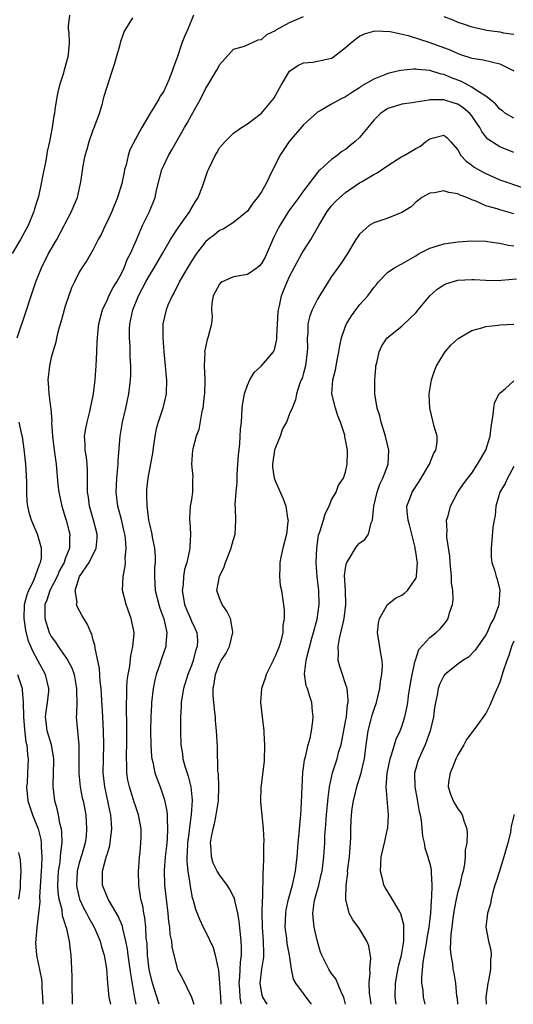
# Model space of a CAD drawing. Units: inches. Extents: x 2598000 to 2601000, y 1506000 to 1509000.
# Drawn here: x 2598828 to 2598899, y 1506000 to 1506140 of the extents above; entities that cross this region are included whole.
import ezdxf

# ---------------------------------------------------------------- set-up
doc = ezdxf.new("R2010")
doc.units = ezdxf.units.IN
doc.header["$MEASUREMENT"] = 0
doc.layers.add('LD25981506_2ft', color=254, linetype='Continuous')

msp = doc.modelspace()

# ---------------------------------------------------------------- linework, layer by layer
at = {"layer": 'LD25981506_2ft'}
for points, elevation in [([(2598835.58, 1506141), (2598835.43, 1506139.43), (2598835.43, 1506139), (2598835.49, 1506138.51), (2598835.54, 1506137), (2598835.41, 1506135.42), (2598835.36, 1506135), (2598835.26, 1506134.74), (2598835, 1506133.67), (2598834.82, 1506133.18), (2598834.81, 1506133), (2598834.75, 1506132.75), (2598834.19, 1506131), (2598833.96, 1506130.04), (2598833.74, 1506129), (2598833.53, 1506127.53), (2598833.44, 1506127), (2598833.36, 1506126.64), (2598833.14, 1506125), (2598832.75, 1506123), (2598832.43, 1506121.57), (2598832.24, 1506120.24), (2598831.78, 1506118.22), (2598831.57, 1506117), (2598831.16, 1506115.16), (2598831, 1506114.59), (2598830.62, 1506113.38), (2598830.53, 1506113), (2598829.71, 1506111), (2598828.62, 1506109), (2598827.44, 1506107)], 8412), ([(2598828.14, 1506095), (2598829.36, 1506098.64), (2598830.12, 1506101), (2598830.81, 1506103), (2598831.6, 1506105), (2598832.62, 1506107), (2598833.81, 1506109), (2598834.86, 1506111), (2598835, 1506111.32), (2598835.88, 1506113), (2598836.2, 1506113.8), (2598836.72, 1506115), (2598837.19, 1506117), (2598837.21, 1506117.21), (2598837.54, 1506119.54), (2598837.85, 1506121), (2598838.12, 1506121.88), (2598838.43, 1506123), (2598839, 1506124.64), (2598839.14, 1506125), (2598839.87, 1506127), (2598840.25, 1506128.25), (2598840.46, 1506129), (2598840.56, 1506129.44), (2598841.71, 1506133), (2598842, 1506134), (2598842.31, 1506135), (2598842.83, 1506136.83), (2598842.87, 1506137), (2598842.88, 1506137.12), (2598843.38, 1506138.62), (2598844.64, 1506140.64)], 8414), ([(2598853.28, 1506141), (2598852.48, 1506139), (2598852.03, 1506137.97), (2598851.65, 1506137), (2598851, 1506135.1), (2598850.42, 1506133.58), (2598850.23, 1506133), (2598849.76, 1506131.76), (2598849.45, 1506131), (2598849, 1506130.09), (2598848.55, 1506129.45), (2598848.33, 1506129), (2598847.29, 1506127.29), (2598847.06, 1506126.94), (2598845.92, 1506125), (2598845, 1506123.32), (2598844.22, 1506121.78), (2598843.95, 1506121), (2598843.67, 1506119.67), (2598843.47, 1506119), (2598843.38, 1506118.62), (2598843.09, 1506117), (2598842.47, 1506115), (2598841.64, 1506113), (2598841, 1506111.61), (2598840.68, 1506111), (2598840.15, 1506109.85), (2598839.68, 1506109), (2598839, 1506107.6), (2598838.05, 1506105.95), (2598837.38, 1506105), (2598837, 1506104.36), (2598836.31, 1506103), (2598835.89, 1506102.11), (2598835, 1506099.51), (2598834.85, 1506099), (2598834.45, 1506097.55), (2598833.98, 1506095.98), (2598833.74, 1506095), (2598833.63, 1506094.37), (2598833.2, 1506093), (2598833, 1506092.21), (2598832.73, 1506091), (2598832.53, 1506089), (2598832.57, 1506088.57), (2598832.64, 1506087), (2598832.88, 1506085.12), (2598832.92, 1506084.92), (2598833.06, 1506083.06), (2598833.05, 1506082.95), (2598833.17, 1506081), (2598833.41, 1506079), (2598833.69, 1506077), (2598833.96, 1506074.04), (2598834.07, 1506073), (2598834.49, 1506071), (2598835, 1506069.43), (2598835.13, 1506069), (2598835.52, 1506067.52), (2598835.64, 1506067), (2598835.58, 1506066.41), (2598835.58, 1506065), (2598835, 1506063.52), (2598834.82, 1506063), (2598834.18, 1506061.82), (2598833.82, 1506061), (2598832.81, 1506059), (2598832.37, 1506057.63), (2598832.1, 1506057), (2598832.06, 1506056.06), (2598832.07, 1506055), (2598832.7, 1506053), (2598832.8, 1506052.8), (2598833, 1506052.43), (2598833.6, 1506051.6), (2598833.97, 1506051), (2598835, 1506049.57), (2598835.38, 1506049), (2598835.94, 1506047.94), (2598836.25, 1506047), (2598836.62, 1506045), (2598836.6, 1506044.6), (2598836.64, 1506043), (2598836.62, 1506041.38), (2598836.57, 1506041), (2598836.73, 1506039), (2598836.95, 1506036.95), (2598836.95, 1506035), (2598836.91, 1506032.91), (2598837.11, 1506031), (2598837.43, 1506029.43), (2598837.53, 1506029), (2598837.91, 1506027), (2598837.97, 1506026.03), (2598838.05, 1506025), (2598837.96, 1506023.96), (2598837.82, 1506023), (2598837.36, 1506021.36), (2598837, 1506020.19), (2598836.71, 1506019), (2598836.6, 1506017), (2598836.65, 1506016.65), (2598837.03, 1506015), (2598837.67, 1506013.67), (2598838.04, 1506013), (2598838.35, 1506012.35), (2598839.13, 1506011), (2598840, 1506009), (2598840.19, 1506008.19), (2598840.57, 1506007), (2598840.9, 1506005.1), (2598841.03, 1506003.03), (2598841.21, 1506001), (2598841.43, 1506000)], 8416), ([(2598845.12, 1506000), (2598844.92, 1506000.92), (2598844.33, 1506004.33), (2598844.27, 1506005), (2598843.98, 1506007), (2598843.88, 1506007.88), (2598843.65, 1506009), (2598843.2, 1506010.8), (2598843.14, 1506011.14), (2598842.56, 1506012.56), (2598841.25, 1506014.75), (2598841.11, 1506015), (2598840.3, 1506017), (2598840.33, 1506017.67), (2598840.32, 1506019), (2598840.8, 1506020.8), (2598840.9, 1506021.1), (2598841, 1506021.48), (2598841.37, 1506022.63), (2598841.42, 1506023), (2598841.44, 1506023.44), (2598841.64, 1506025), (2598841.56, 1506026.44), (2598841.5, 1506027), (2598841.41, 1506027.41), (2598841.09, 1506029), (2598840.65, 1506031), (2598840.42, 1506033), (2598840.45, 1506035), (2598840.51, 1506037), (2598840.46, 1506039), (2598840.34, 1506041), (2598840.18, 1506044.18), (2598840.13, 1506045), (2598840, 1506046), (2598839.89, 1506047.89), (2598839.24, 1506050.76), (2598839.21, 1506051.21), (2598839, 1506051.91), (2598838.78, 1506052.78), (2598838.64, 1506053), (2598838.15, 1506054.15), (2598837.66, 1506055), (2598837.39, 1506055.39), (2598836.69, 1506056.69), (2598836.62, 1506057), (2598836.68, 1506057.32), (2598836.41, 1506059), (2598837.02, 1506061), (2598838.41, 1506063), (2598839.42, 1506065), (2598839.55, 1506066.45), (2598839.55, 1506067), (2598839.04, 1506069), (2598838.47, 1506071), (2598838.3, 1506072.3), (2598838.19, 1506073), (2598838.16, 1506073.83), (2598838.18, 1506075), (2598838.16, 1506076.17), (2598838.11, 1506077), (2598838.01, 1506078.01), (2598837.84, 1506079), (2598837.83, 1506079.83), (2598837.76, 1506081), (2598837.93, 1506082.07), (2598838.12, 1506083), (2598838.52, 1506084.52), (2598839.03, 1506087), (2598839.28, 1506089), (2598839.41, 1506091), (2598839.48, 1506093), (2598839.57, 1506094.43), (2598839.59, 1506095), (2598839.64, 1506095.64), (2598839.8, 1506097), (2598840.3, 1506099), (2598841, 1506100.47), (2598841.23, 1506101), (2598841.84, 1506102.16), (2598842.35, 1506103), (2598843, 1506104.17), (2598843.42, 1506105), (2598843.85, 1506106.15), (2598844.31, 1506107), (2598845, 1506108.66), (2598845.3, 1506109.3), (2598846.03, 1506111), (2598847.02, 1506113), (2598847.8, 1506115), (2598848.03, 1506116.03), (2598848.79, 1506119), (2598849, 1506119.49), (2598849.73, 1506121), (2598850.22, 1506121.78), (2598852.02, 1506125), (2598852.39, 1506125.61), (2598853, 1506126.73), (2598854.3, 1506129), (2598855, 1506130.48), (2598855.35, 1506131), (2598856.55, 1506133), (2598856.71, 1506133.29), (2598857, 1506133.9), (2598859, 1506136.13), (2598860.59, 1506136.59), (2598862.51, 1506137.49), (2598863, 1506137.54), (2598863.74, 1506138.26), (2598865, 1506138.82), (2598865.1, 1506138.9), (2598867, 1506139.96), (2598869, 1506140.8)], 8418), ([(2598889, 1506140.8), (2598890.31, 1506140.31), (2598891, 1506140.02), (2598891.77, 1506139.77), (2598893, 1506139.35), (2598894.54, 1506139), (2598895.12, 1506138.88), (2598897, 1506138.62), (2598897.53, 1506138.47), (2598899, 1506138.29)], 8418), ([(2598848.39, 1506000), (2598848.29, 1506000.29), (2598847.45, 1506003), (2598846.97, 1506004.97), (2598846.74, 1506007), (2598846.66, 1506008.66), (2598846.56, 1506009.44), (2598846.48, 1506011), (2598846.35, 1506012.35), (2598846.21, 1506013), (2598846.05, 1506014.05), (2598845.79, 1506015), (2598845.7, 1506015.7), (2598845.48, 1506017), (2598845.45, 1506019), (2598845.51, 1506019.51), (2598845.61, 1506021), (2598845.7, 1506021.7), (2598845.79, 1506023), (2598845.81, 1506023.81), (2598845.81, 1506025), (2598845.46, 1506027), (2598845, 1506028.29), (2598844.83, 1506028.83), (2598844.69, 1506029.31), (2598844.14, 1506031), (2598843.94, 1506031.94), (2598843.8, 1506033), (2598843.79, 1506034.21), (2598843.74, 1506035), (2598843.74, 1506035.74), (2598843.77, 1506037), (2598843.77, 1506039.77), (2598843.72, 1506042.28), (2598843.73, 1506043), (2598843.78, 1506043.78), (2598843.79, 1506045), (2598843.85, 1506046.15), (2598843.97, 1506047), (2598844.21, 1506048.2), (2598844.33, 1506049.67), (2598844.65, 1506051), (2598844.81, 1506052.82), (2598844.82, 1506053), (2598844.42, 1506055), (2598843.67, 1506057), (2598843.17, 1506059), (2598843.26, 1506061), (2598843.56, 1506062.44), (2598843.59, 1506063), (2598843.56, 1506063.56), (2598843.69, 1506065), (2598843.57, 1506066.43), (2598843.48, 1506067), (2598843.4, 1506067.4), (2598843, 1506069.13), (2598842.5, 1506071), (2598842.26, 1506073), (2598842.36, 1506075), (2598842.52, 1506076.52), (2598842.54, 1506077), (2598842.54, 1506077.46), (2598842.82, 1506081), (2598843.17, 1506083), (2598843.66, 1506085), (2598844.09, 1506087), (2598844.3, 1506089), (2598844.33, 1506089.67), (2598844.34, 1506091), (2598844.28, 1506092.28), (2598844.25, 1506093.75), (2598844.16, 1506095), (2598844.17, 1506096.17), (2598844.2, 1506097), (2598844.35, 1506097.65), (2598844.62, 1506099), (2598845.46, 1506101), (2598846.51, 1506103), (2598847, 1506103.88), (2598847.7, 1506105), (2598848.88, 1506107), (2598850.03, 1506109), (2598851, 1506110.56), (2598851.18, 1506110.82), (2598852.15, 1506112.15), (2598852.75, 1506113), (2598852.83, 1506113.17), (2598853.58, 1506114.42), (2598853.96, 1506115), (2598854.58, 1506116.58), (2598855, 1506117.86), (2598855.3, 1506118.7), (2598855.43, 1506119), (2598856.38, 1506121), (2598856.62, 1506121.38), (2598857, 1506122.07), (2598857.79, 1506123), (2598859, 1506124.18), (2598860.15, 1506125), (2598861, 1506125.52), (2598863, 1506127.02), (2598864.64, 1506129), (2598864.79, 1506129.21), (2598865.8, 1506131), (2598867, 1506133.02), (2598868.18, 1506133.82), (2598869, 1506134.2), (2598870.3, 1506134.3), (2598871, 1506134.43), (2598873, 1506134.89), (2598873.21, 1506135), (2598875, 1506136.4), (2598875.69, 1506137), (2598876.42, 1506137.58), (2598877, 1506137.98), (2598877.68, 1506138.32), (2598879, 1506138.7), (2598879.25, 1506138.75), (2598881.34, 1506138.66), (2598883.91, 1506138.09), (2598887, 1506137.11), (2598889.99, 1506135.99), (2598891, 1506135.51), (2598891.39, 1506135.39), (2598893, 1506134.86), (2598894.64, 1506134.64), (2598897, 1506134.08), (2598899, 1506133.06)], 8420), ([(2598899, 1506126.3), (2598897.82, 1506127), (2598897.36, 1506127.36), (2598897, 1506127.61), (2598896.36, 1506128.36), (2598895, 1506129.44), (2598893.9, 1506130.1), (2598893, 1506130.74), (2598892.5, 1506131), (2598891.54, 1506131.54), (2598890.08, 1506132.08), (2598889, 1506132.55), (2598888.61, 1506132.61), (2598887, 1506133.11), (2598885.24, 1506133.24), (2598885, 1506133.29), (2598884.7, 1506133.3), (2598882.87, 1506133.13), (2598882.38, 1506133), (2598881, 1506132.69), (2598880.46, 1506132.46), (2598879, 1506131.89), (2598877.18, 1506130.81), (2598877, 1506130.66), (2598875.97, 1506130.03), (2598875, 1506129.34), (2598874.28, 1506129), (2598873, 1506128.31), (2598871.36, 1506127.36), (2598871, 1506127.16), (2598869, 1506125.38), (2598866.96, 1506123), (2598866.16, 1506121.84), (2598865.62, 1506121), (2598864.08, 1506117.92), (2598863.68, 1506117), (2598863, 1506115.8), (2598862.44, 1506115), (2598861.78, 1506114.22), (2598861, 1506113.06), (2598859, 1506111.43), (2598858.35, 1506111), (2598857.52, 1506110.48), (2598857, 1506110.29), (2598856.3, 1506109.7), (2598855.39, 1506109), (2598855, 1506108.67), (2598853.72, 1506107), (2598853, 1506105.95), (2598852.43, 1506105), (2598851.27, 1506103), (2598851.19, 1506102.81), (2598851, 1506102.46), (2598850.52, 1506101.48), (2598850.24, 1506101), (2598849.65, 1506099.65), (2598849.39, 1506099), (2598848.92, 1506097), (2598848.9, 1506095), (2598849.07, 1506093), (2598849.27, 1506091), (2598849.41, 1506089.41), (2598849.46, 1506089), (2598849.4, 1506087), (2598848.91, 1506085), (2598848.25, 1506083), (2598847.99, 1506082.01), (2598847.79, 1506081), (2598847.47, 1506079), (2598847.42, 1506078.58), (2598846.8, 1506075), (2598846.61, 1506073.39), (2598846.58, 1506073), (2598846.61, 1506072.61), (2598846.62, 1506071), (2598846.68, 1506070.68), (2598846.89, 1506069), (2598847, 1506068.43), (2598847.35, 1506067), (2598847.41, 1506066.59), (2598847.73, 1506065), (2598847.82, 1506063.82), (2598847.8, 1506063), (2598847.75, 1506062.25), (2598847.73, 1506061), (2598847.83, 1506059), (2598848.33, 1506057), (2598848.49, 1506056.49), (2598849.06, 1506054.94), (2598849.48, 1506053), (2598849.34, 1506051.34), (2598849.36, 1506051), (2598848.74, 1506049.26), (2598848.49, 1506048.49), (2598847.96, 1506047), (2598847.76, 1506046.24), (2598847.52, 1506045), (2598847.3, 1506043), (2598847.29, 1506042.71), (2598847.22, 1506041), (2598847.18, 1506039), (2598847.2, 1506037), (2598847.31, 1506035.31), (2598847.36, 1506035), (2598847.48, 1506034.52), (2598847.79, 1506033), (2598848.11, 1506032.11), (2598848.53, 1506031), (2598849.17, 1506029.17), (2598849.51, 1506027.51), (2598849.53, 1506027), (2598849.52, 1506026.48), (2598849.6, 1506025), (2598849.53, 1506023.53), (2598849.45, 1506022.55), (2598849.27, 1506021), (2598849.11, 1506019.11), (2598849.17, 1506017), (2598849.64, 1506013), (2598849.74, 1506011.74), (2598849.87, 1506011), (2598849.93, 1506009.93), (2598850.14, 1506009), (2598850.2, 1506008.2), (2598850.47, 1506007), (2598851, 1506004.97), (2598851.7, 1506003.7), (2598853, 1506001.04), (2598853.34, 1506000)], 8422), ([(2598899, 1506121.42), (2598897, 1506122.23), (2598895.31, 1506123.31), (2598895, 1506123.65), (2598894.41, 1506124.41), (2598894.13, 1506125), (2598893.66, 1506125.66), (2598893, 1506126.64), (2598892.72, 1506127), (2598891.79, 1506127.79), (2598891, 1506128.31), (2598890.47, 1506128.47), (2598889, 1506128.95), (2598887, 1506128.91), (2598886.87, 1506128.87), (2598885, 1506128.58), (2598884.48, 1506128.48), (2598883, 1506128.29), (2598881.96, 1506127.96), (2598881, 1506127.71), (2598879.99, 1506127), (2598879.48, 1506126.52), (2598879, 1506126.01), (2598878.18, 1506125), (2598877, 1506123.58), (2598876.38, 1506123), (2598875.61, 1506122.39), (2598875, 1506121.85), (2598874.46, 1506121.54), (2598873.8, 1506121), (2598873, 1506120.42), (2598871.43, 1506119), (2598871.19, 1506118.81), (2598871, 1506118.58), (2598869, 1506115.96), (2598868.33, 1506115), (2598866.91, 1506113.09), (2598865.6, 1506111), (2598865.39, 1506110.61), (2598864.73, 1506109.27), (2598863.5, 1506106.5), (2598863, 1506105.6), (2598862.73, 1506105.27), (2598862.39, 1506105), (2598861, 1506104.02), (2598859, 1506103.7), (2598857.39, 1506103), (2598857.16, 1506102.84), (2598857, 1506102.66), (2598856.11, 1506101), (2598855.92, 1506099.92), (2598855.88, 1506099), (2598855.97, 1506098.03), (2598855.86, 1506097), (2598855.36, 1506095), (2598855.25, 1506094.75), (2598855, 1506093.66), (2598854.88, 1506093), (2598854.89, 1506092.89), (2598854.82, 1506091), (2598854.9, 1506089), (2598854.86, 1506087), (2598854.83, 1506086.83), (2598854.64, 1506085), (2598854.49, 1506084.49), (2598854.05, 1506081.95), (2598853.69, 1506081), (2598853.18, 1506079.18), (2598853.15, 1506079), (2598853.01, 1506077), (2598853.2, 1506075.19), (2598853.17, 1506074.83), (2598853.15, 1506073), (2598853, 1506071.97), (2598852.83, 1506071), (2598852.71, 1506069.29), (2598852.73, 1506069), (2598852.77, 1506068.77), (2598852.85, 1506067), (2598852.76, 1506065.24), (2598852.77, 1506065), (2598852.73, 1506064.73), (2598852.36, 1506063), (2598852.02, 1506061.98), (2598851.85, 1506061), (2598851.8, 1506059.8), (2598851.67, 1506059), (2598851.8, 1506058.2), (2598852.03, 1506057), (2598852.29, 1506056.29), (2598852.86, 1506055), (2598853, 1506054.63), (2598853.54, 1506053.54), (2598853.75, 1506053), (2598853.85, 1506051.85), (2598853.81, 1506051), (2598853.6, 1506050.4), (2598853.25, 1506049), (2598853, 1506048.29), (2598852.47, 1506047), (2598851.87, 1506045), (2598851.63, 1506043.63), (2598851.55, 1506043), (2598851.54, 1506042.46), (2598851.43, 1506041), (2598851.42, 1506039), (2598851.49, 1506037), (2598851.7, 1506035.7), (2598851.78, 1506035), (2598852.07, 1506033.93), (2598852.51, 1506032.51), (2598852.9, 1506031), (2598853.09, 1506029.09), (2598852.95, 1506027), (2598852.7, 1506025.3), (2598852.67, 1506024.67), (2598852.46, 1506023), (2598852.41, 1506021.59), (2598852.36, 1506021), (2598852.35, 1506020.35), (2598852.48, 1506019), (2598852.76, 1506017.24), (2598852.81, 1506016.81), (2598853, 1506015.73), (2598853.12, 1506015.12), (2598853.18, 1506015), (2598853.56, 1506013.56), (2598854.15, 1506012.15), (2598854.68, 1506011), (2598855, 1506010.37), (2598856.1, 1506008.1), (2598856.4, 1506007), (2598856.76, 1506005.25), (2598856.86, 1506004.86), (2598857.02, 1506003.02), (2598857.13, 1506001), (2598857.2, 1506000)], 8424), ([(2598860.14, 1506000), (2598860.1, 1506000.1), (2598859.96, 1506001), (2598859.89, 1506002.11), (2598859.79, 1506003), (2598859.89, 1506003.89), (2598859.98, 1506006.02), (2598860.14, 1506007), (2598860.15, 1506008.15), (2598860.1, 1506009), (2598859.98, 1506010.02), (2598859.82, 1506011.82), (2598859.62, 1506013), (2598859.18, 1506014.82), (2598859.12, 1506015.12), (2598859, 1506015.39), (2598858.44, 1506016.44), (2598858.08, 1506017), (2598857, 1506018.45), (2598856.67, 1506019), (2598856.12, 1506020.12), (2598855.87, 1506021), (2598855.83, 1506022.17), (2598855.73, 1506023), (2598855.86, 1506023.86), (2598856.08, 1506025), (2598856.27, 1506025.73), (2598856.54, 1506027), (2598856.84, 1506029), (2598856.89, 1506031), (2598856.84, 1506032.84), (2598856.77, 1506033.23), (2598856.7, 1506036.7), (2598856.59, 1506039), (2598856.44, 1506040.44), (2598856.42, 1506041), (2598856.36, 1506041.64), (2598856.18, 1506043), (2598856.09, 1506044.09), (2598856.08, 1506045), (2598856.25, 1506045.75), (2598856.41, 1506047), (2598857, 1506048.54), (2598857.26, 1506049), (2598857.93, 1506050.07), (2598858.41, 1506051), (2598858.92, 1506053), (2598858.89, 1506053.11), (2598858.57, 1506055), (2598858.05, 1506056.05), (2598857.37, 1506057), (2598857, 1506057.9), (2598856.63, 1506059), (2598856.99, 1506061), (2598857.65, 1506062.35), (2598857.88, 1506063), (2598858.68, 1506065), (2598858.73, 1506065.27), (2598859, 1506066.27), (2598859.23, 1506067), (2598859.34, 1506069), (2598859.3, 1506070.7), (2598859.23, 1506071.23), (2598859.36, 1506073), (2598859.53, 1506074.47), (2598859.51, 1506075), (2598859.52, 1506075.52), (2598859.63, 1506077), (2598859.7, 1506078.3), (2598859.91, 1506079.91), (2598860.02, 1506081.98), (2598860.12, 1506083), (2598860.26, 1506085), (2598860.33, 1506085.67), (2598860.56, 1506087), (2598861, 1506088.24), (2598861.33, 1506089), (2598861.96, 1506090.04), (2598863, 1506091.01), (2598864.69, 1506093), (2598864.81, 1506093.19), (2598865, 1506093.89), (2598865.2, 1506094.8), (2598865.2, 1506095.2), (2598865.27, 1506097), (2598865.36, 1506098.64), (2598865.4, 1506099), (2598865.54, 1506099.54), (2598865.86, 1506101), (2598866.17, 1506101.83), (2598866.66, 1506103), (2598867, 1506103.73), (2598868.12, 1506105.88), (2598868.77, 1506107), (2598869, 1506107.4), (2598870.01, 1506109), (2598871.18, 1506111), (2598872.37, 1506113), (2598873, 1506113.81), (2598873.57, 1506114.43), (2598874.15, 1506115), (2598875, 1506115.72), (2598877, 1506117.09), (2598877.25, 1506117.25), (2598879, 1506118.27), (2598879.48, 1506118.52), (2598881, 1506119.58), (2598883, 1506120.83), (2598883.34, 1506121), (2598885, 1506122), (2598885.66, 1506122.34), (2598886.46, 1506123), (2598887, 1506123.35), (2598887.53, 1506123.53), (2598889, 1506123.91), (2598889.49, 1506123.49), (2598889.95, 1506123), (2598891, 1506121.79), (2598891.43, 1506121), (2598892.18, 1506120.17), (2598893, 1506119.63), (2598893.35, 1506119.35), (2598894.6, 1506118.6), (2598895, 1506118.41), (2598897, 1506117.54), (2598900.38, 1506116.38)], 8426), ([(2598899, 1506112.68), (2598897, 1506113.26), (2598896.6, 1506113.4), (2598895, 1506113.82), (2598893.47, 1506114.53), (2598893, 1506114.68), (2598892.27, 1506115), (2598891.34, 1506115.34), (2598891, 1506115.53), (2598889.7, 1506115.7), (2598889, 1506115.94), (2598887.69, 1506115.69), (2598887, 1506115.64), (2598885.85, 1506115), (2598885.39, 1506114.61), (2598885, 1506114.35), (2598884.33, 1506113.67), (2598883, 1506112.88), (2598881, 1506112.08), (2598879, 1506111.39), (2598878.35, 1506111), (2598877, 1506109.79), (2598876.67, 1506109.33), (2598876.46, 1506109), (2598875.26, 1506107), (2598874.37, 1506105.63), (2598873.9, 1506105), (2598873, 1506103.74), (2598872.52, 1506103), (2598871.27, 1506101), (2598871, 1506100.53), (2598870.22, 1506099), (2598869.87, 1506098.13), (2598869.62, 1506097), (2598869.61, 1506095.61), (2598869.52, 1506095), (2598869.55, 1506093.55), (2598869.52, 1506093), (2598869.25, 1506091), (2598869, 1506089.98), (2598868.78, 1506089.22), (2598868.66, 1506089), (2598868.4, 1506088.4), (2598867.97, 1506087), (2598867.84, 1506086.16), (2598867.36, 1506085), (2598867, 1506084.19), (2598866.54, 1506083), (2598865.97, 1506082.03), (2598865.64, 1506081), (2598865, 1506079.39), (2598864.87, 1506079), (2598864.55, 1506077), (2598864.56, 1506076.56), (2598864.82, 1506075), (2598865, 1506074.52), (2598866.07, 1506072.07), (2598866.49, 1506071), (2598866.72, 1506069.28), (2598866.78, 1506069), (2598866.76, 1506068.76), (2598866.55, 1506067), (2598866.03, 1506065), (2598865.74, 1506063.74), (2598865.6, 1506063), (2598865.63, 1506062.37), (2598865.55, 1506061), (2598865.68, 1506059.68), (2598865.83, 1506059), (2598866.25, 1506056.25), (2598866.23, 1506055), (2598866.02, 1506053.98), (2598866.02, 1506053), (2598865.74, 1506051.74), (2598865.51, 1506051), (2598865, 1506049.71), (2598864.76, 1506049.24), (2598864.66, 1506049), (2598863.66, 1506047), (2598863.53, 1506046.47), (2598863.01, 1506045), (2598862.86, 1506043), (2598863.08, 1506041), (2598863.32, 1506039), (2598863.33, 1506038.67), (2598863.44, 1506037), (2598863.36, 1506034.64), (2598862.89, 1506030.89), (2598862.84, 1506029), (2598862.84, 1506028.84), (2598863.22, 1506025), (2598863.32, 1506023.32), (2598863.28, 1506022.72), (2598863.28, 1506021), (2598863.25, 1506019.25), (2598863.18, 1506018.82), (2598863.12, 1506015.12), (2598863.09, 1506014.91), (2598863.06, 1506013), (2598863.1, 1506011), (2598863.25, 1506009), (2598863.28, 1506007.28), (2598863.3, 1506007), (2598863.29, 1506006.71), (2598862.98, 1506005), (2598862.74, 1506003), (2598863, 1506001.56), (2598863.15, 1506001), (2598863.76, 1506000)], 8428), ([(2598870.1, 1506000), (2598870.06, 1506000.06), (2598867.89, 1506003), (2598867.57, 1506003.57), (2598867.26, 1506005), (2598866.97, 1506007), (2598866.67, 1506008.67), (2598866.6, 1506009.4), (2598866.39, 1506011), (2598866.45, 1506013), (2598866.52, 1506013.48), (2598866.87, 1506015), (2598867.44, 1506017), (2598867.7, 1506018.3), (2598867.86, 1506019), (2598868.07, 1506021), (2598868.23, 1506023), (2598868.37, 1506024.37), (2598868.46, 1506025.54), (2598868.61, 1506027), (2598868.72, 1506028.72), (2598868.79, 1506031), (2598868.91, 1506033.09), (2598869, 1506033.69), (2598869.15, 1506034.85), (2598869.28, 1506035.28), (2598869.67, 1506037), (2598869.94, 1506037.94), (2598870.14, 1506039), (2598870.34, 1506040.34), (2598870.38, 1506041), (2598870.28, 1506041.72), (2598870.18, 1506043), (2598869.88, 1506043.88), (2598869.54, 1506045), (2598869.39, 1506045.39), (2598869.13, 1506047.13), (2598869.36, 1506049), (2598869.44, 1506049.44), (2598870.19, 1506052.19), (2598870.43, 1506053), (2598870.92, 1506054.92), (2598871.23, 1506057), (2598871.18, 1506059), (2598870.95, 1506061), (2598870.81, 1506063), (2598870.89, 1506065), (2598871.15, 1506066.85), (2598871.33, 1506067.33), (2598871.82, 1506069), (2598872.07, 1506069.93), (2598872.63, 1506071), (2598873, 1506071.9), (2598873.63, 1506073), (2598874, 1506074), (2598874.68, 1506075), (2598875, 1506075.86), (2598875.24, 1506077), (2598875.28, 1506078.72), (2598875.27, 1506079), (2598875.21, 1506079.21), (2598875, 1506080.46), (2598874.89, 1506080.89), (2598874.89, 1506081), (2598874.87, 1506081.13), (2598874.25, 1506083), (2598873.89, 1506083.89), (2598873.55, 1506085), (2598873.05, 1506087), (2598873.17, 1506089), (2598873.56, 1506090.44), (2598873.8, 1506091.8), (2598874.03, 1506093), (2598874.16, 1506093.84), (2598874.39, 1506095), (2598875, 1506096.68), (2598875.13, 1506097), (2598875.85, 1506098.15), (2598877, 1506099.69), (2598878.15, 1506101), (2598879, 1506102.17), (2598879.38, 1506102.62), (2598879.67, 1506103), (2598881, 1506104.38), (2598881.95, 1506105), (2598882.62, 1506105.38), (2598883, 1506105.56), (2598885, 1506106.69), (2598885.19, 1506106.81), (2598885.5, 1506107), (2598887, 1506107.78), (2598888.12, 1506108.12), (2598889, 1506108.42), (2598891, 1506108.71), (2598893, 1506108.81), (2598895, 1506108.76), (2598896.54, 1506108.54), (2598897, 1506108.51), (2598898.19, 1506108.19), (2598899, 1506108.11)], 8430), ([(2598875, 1506000), (2598874.79, 1506000.79), (2598874.72, 1506001), (2598874.45, 1506001.55), (2598873.62, 1506003.62), (2598873, 1506004.41), (2598872.6, 1506005), (2598872.22, 1506005.78), (2598871.59, 1506007), (2598871.43, 1506007.43), (2598870.97, 1506008.97), (2598870.59, 1506010.59), (2598870.52, 1506011), (2598870.36, 1506012.36), (2598870.34, 1506013), (2598870.53, 1506014.53), (2598870.62, 1506015), (2598871.16, 1506017), (2598871.52, 1506018.48), (2598871.63, 1506019), (2598871.91, 1506021), (2598872.03, 1506023), (2598872.05, 1506024.05), (2598872.11, 1506025), (2598872.27, 1506027), (2598872.43, 1506028.43), (2598872.5, 1506029.5), (2598872.71, 1506031), (2598873.13, 1506033), (2598873.78, 1506035), (2598874.04, 1506036.04), (2598874.34, 1506037), (2598874.47, 1506037.53), (2598875, 1506040.3), (2598875.12, 1506041), (2598875.28, 1506042.72), (2598875.35, 1506043), (2598875.38, 1506043.38), (2598875.22, 1506045), (2598875, 1506045.68), (2598874.53, 1506047), (2598874.15, 1506048.15), (2598873.94, 1506049), (2598873.99, 1506050.01), (2598873.95, 1506051), (2598874.13, 1506052.13), (2598874.32, 1506053), (2598874.47, 1506053.53), (2598874.77, 1506055), (2598875.05, 1506057), (2598874.98, 1506059), (2598874.86, 1506061.14), (2598875, 1506062.19), (2598875.11, 1506062.89), (2598875.16, 1506063), (2598875.51, 1506063.51), (2598876.41, 1506065), (2598876.66, 1506065.34), (2598877, 1506065.71), (2598877.75, 1506066.25), (2598878.25, 1506067), (2598878.62, 1506068.62), (2598878.81, 1506069), (2598879, 1506071), (2598879.48, 1506073), (2598879.88, 1506074.12), (2598880.32, 1506075), (2598881, 1506076.85), (2598881.07, 1506077), (2598881.16, 1506079), (2598880.7, 1506081), (2598880.08, 1506083), (2598879.87, 1506083.87), (2598879.51, 1506085), (2598879.18, 1506087), (2598879.15, 1506089), (2598879.29, 1506090.71), (2598879.33, 1506091), (2598879.46, 1506091.46), (2598879.78, 1506093), (2598880.14, 1506093.86), (2598880.94, 1506095), (2598883, 1506096.67), (2598884.21, 1506097.79), (2598885, 1506098.58), (2598885.33, 1506099), (2598887, 1506100.99), (2598888.04, 1506101.96), (2598889, 1506102.58), (2598889.29, 1506102.71), (2598891, 1506103.22), (2598893, 1506103.32), (2598893.32, 1506103.32), (2598895, 1506103.24), (2598897, 1506103.19), (2598897.2, 1506103.2), (2598899.39, 1506103.39)], 8432), ([(2598878.66, 1506000), (2598878.49, 1506001), (2598878.41, 1506001.59), (2598878.34, 1506003), (2598878.49, 1506004.49), (2598878.45, 1506005), (2598878.58, 1506006.58), (2598878.32, 1506008.32), (2598878.02, 1506009), (2598877, 1506010.77), (2598876.02, 1506012.02), (2598875.48, 1506013), (2598875.05, 1506014.95), (2598875.02, 1506015.02), (2598875.08, 1506017), (2598875.3, 1506018.7), (2598875.28, 1506019), (2598875.31, 1506019.31), (2598875.54, 1506021), (2598875.63, 1506022.37), (2598875.71, 1506023), (2598875.75, 1506023.75), (2598875.75, 1506025), (2598875.81, 1506026.19), (2598875.82, 1506027), (2598875.92, 1506027.92), (2598876.1, 1506029), (2598876.59, 1506031), (2598877.21, 1506033), (2598877.56, 1506034.44), (2598877.68, 1506035), (2598877.94, 1506037), (2598878.22, 1506039), (2598878.64, 1506040.64), (2598878.77, 1506041.23), (2598879, 1506041.94), (2598879.39, 1506043), (2598879.89, 1506045), (2598879.98, 1506046.02), (2598880.18, 1506047), (2598880.25, 1506048.25), (2598880.19, 1506049), (2598880, 1506050), (2598879.55, 1506053), (2598879.67, 1506054.33), (2598879.83, 1506055), (2598880.99, 1506057.01), (2598882.1, 1506057.9), (2598883, 1506058.32), (2598883.4, 1506058.6), (2598883.83, 1506059), (2598885, 1506060.7), (2598885.11, 1506061), (2598885.1, 1506061.1), (2598885.23, 1506063), (2598885.19, 1506063.19), (2598885, 1506064.5), (2598884.92, 1506064.92), (2598884.9, 1506065.1), (2598884.42, 1506067), (2598884.14, 1506068.14), (2598883.91, 1506069), (2598883.76, 1506070.24), (2598883.75, 1506071), (2598884.19, 1506072.19), (2598884.47, 1506073), (2598885.48, 1506074.52), (2598885.76, 1506075), (2598886.95, 1506077), (2598887.53, 1506078.47), (2598887.86, 1506079), (2598888.06, 1506080.06), (2598888.06, 1506081), (2598887.65, 1506082.35), (2598887.51, 1506083), (2598886.99, 1506085), (2598886.94, 1506086.94), (2598886.94, 1506087), (2598887.25, 1506089), (2598887.68, 1506090.32), (2598887.95, 1506091), (2598889, 1506092.71), (2598889.22, 1506093), (2598890.02, 1506093.98), (2598891.07, 1506094.93), (2598893, 1506096.06), (2598894.42, 1506096.42), (2598895, 1506096.64), (2598896.81, 1506096.81), (2598897, 1506096.85), (2598899, 1506096.96)], 8434), ([(2598882.2, 1506000), (2598882.05, 1506001), (2598882.1, 1506003), (2598882.56, 1506005.44), (2598882.96, 1506007), (2598883.29, 1506009), (2598883.28, 1506010.72), (2598883.32, 1506011), (2598883.31, 1506011.31), (2598882.89, 1506012.89), (2598882.84, 1506013), (2598882.57, 1506013.43), (2598881.41, 1506015.41), (2598881, 1506016.03), (2598880.64, 1506016.64), (2598880.47, 1506017), (2598880.31, 1506017.69), (2598879.96, 1506019), (2598880, 1506020), (2598880.07, 1506021), (2598880.55, 1506023), (2598880.99, 1506024.99), (2598881, 1506025.1), (2598881.12, 1506027), (2598880.79, 1506031), (2598880.93, 1506032.93), (2598881.36, 1506035), (2598881.56, 1506035.56), (2598882.2, 1506037.8), (2598882.76, 1506039), (2598883, 1506039.62), (2598883.45, 1506041), (2598883.74, 1506042.26), (2598883.85, 1506043), (2598883.97, 1506043.97), (2598884.25, 1506045.75), (2598884.47, 1506047), (2598884.94, 1506048.94), (2598884.95, 1506049.05), (2598885.44, 1506050.56), (2598887, 1506052.27), (2598887.9, 1506053), (2598888.47, 1506053.53), (2598889, 1506054.12), (2598889.39, 1506054.61), (2598889.63, 1506055), (2598889.82, 1506055.82), (2598890.24, 1506057), (2598890.34, 1506057.66), (2598890.27, 1506059), (2598890.09, 1506060.09), (2598890.1, 1506061), (2598889.9, 1506063), (2598889.86, 1506063.86), (2598889.42, 1506066.58), (2598889.42, 1506067), (2598889.48, 1506067.48), (2598889.41, 1506069), (2598889.62, 1506069.62), (2598889.97, 1506071), (2598891.02, 1506073), (2598891.81, 1506074.19), (2598892.41, 1506075), (2598893, 1506075.7), (2598893.83, 1506077), (2598895.01, 1506079), (2598895.63, 1506081), (2598895.74, 1506082.26), (2598896.07, 1506084.07), (2598896.12, 1506085), (2598896.24, 1506085.76), (2598896.92, 1506087), (2598897, 1506087.11), (2598897.8, 1506087.8), (2598899, 1506088.89)], 8436), ([(2598836.03, 1506000), (2598836.02, 1506000.02), (2598835.96, 1506003), (2598835.97, 1506003.97), (2598835.94, 1506005), (2598835.88, 1506006.12), (2598835.85, 1506007), (2598835.73, 1506007.73), (2598835.6, 1506009), (2598835.22, 1506010.78), (2598835.15, 1506011), (2598835.1, 1506011.1), (2598835, 1506011.48), (2598834.62, 1506012.62), (2598834.55, 1506013.45), (2598834.15, 1506015), (2598834, 1506016), (2598833.95, 1506017), (2598834.05, 1506019), (2598834.26, 1506020.26), (2598834.34, 1506021), (2598834.36, 1506021.64), (2598834.55, 1506023), (2598834.53, 1506024.53), (2598834.45, 1506025), (2598834.24, 1506025.76), (2598834.02, 1506027), (2598833.84, 1506027.84), (2598833.49, 1506029), (2598833.31, 1506030.69), (2598833.26, 1506031), (2598833.25, 1506031.25), (2598833.32, 1506033), (2598833.36, 1506034.64), (2598833.37, 1506035), (2598833.34, 1506035.34), (2598833.01, 1506037), (2598832.42, 1506039), (2598832.28, 1506040.28), (2598832.18, 1506041), (2598832.25, 1506041.75), (2598832.48, 1506043), (2598832.65, 1506044.65), (2598832.67, 1506045), (2598832.17, 1506047), (2598831.1, 1506049), (2598830.35, 1506050.35), (2598830.1, 1506051), (2598829.77, 1506051.77), (2598829.35, 1506053.35), (2598829.11, 1506055), (2598829.2, 1506057), (2598829.57, 1506058.43), (2598829.78, 1506059), (2598830.54, 1506060.54), (2598831, 1506061.76), (2598831.31, 1506062.69), (2598831.47, 1506063), (2598831.6, 1506063.6), (2598831.62, 1506065), (2598831.05, 1506067), (2598830.42, 1506068.42), (2598830.19, 1506069), (2598829.9, 1506069.9), (2598829.67, 1506071), (2598829.58, 1506071.58), (2598829.52, 1506073), (2598829.51, 1506074.49), (2598829.35, 1506077), (2598829.13, 1506079.13), (2598828.88, 1506080.88), (2598828.8, 1506081.2), (2598828.4, 1506083)], 8414), ([(2598899, 1506076.66), (2598898.07, 1506075), (2598897.74, 1506074.26), (2598897.02, 1506073), (2598896.45, 1506071), (2598896.34, 1506069.66), (2598896.17, 1506069), (2598896.01, 1506068.01), (2598895.88, 1506066.12), (2598895.74, 1506065), (2598895.76, 1506063.76), (2598895.85, 1506063), (2598896.27, 1506061.73), (2598896.47, 1506061), (2598896.62, 1506060.62), (2598897.02, 1506059.02), (2598896.85, 1506057.15), (2598896.86, 1506057), (2598896.81, 1506056.81), (2598896.13, 1506055), (2598895.72, 1506054.28), (2598895.17, 1506053), (2598895, 1506052.68), (2598893.5, 1506050.5), (2598892.51, 1506049.49), (2598891.74, 1506049), (2598891, 1506048.47), (2598889.15, 1506047), (2598889, 1506046.81), (2598888.41, 1506045.59), (2598888.21, 1506045), (2598888.05, 1506044.05), (2598887.82, 1506043), (2598887.7, 1506042.3), (2598887.52, 1506041), (2598887.04, 1506038.96), (2598886.34, 1506037), (2598885.77, 1506035.77), (2598885.43, 1506035), (2598885.32, 1506034.68), (2598885, 1506033.61), (2598884.84, 1506033), (2598884.86, 1506031), (2598885.2, 1506029.2), (2598885.48, 1506027.48), (2598885.62, 1506027), (2598885.78, 1506026.22), (2598885.96, 1506023.96), (2598886.2, 1506023), (2598886.31, 1506022.31), (2598886.75, 1506021), (2598886.79, 1506020.79), (2598887, 1506020.07), (2598887.19, 1506019.19), (2598887.21, 1506019), (2598887.19, 1506018.81), (2598887.31, 1506017), (2598887.27, 1506015.27), (2598887.19, 1506014.81), (2598887.09, 1506013), (2598886.87, 1506011), (2598886.59, 1506009.41), (2598886.55, 1506009), (2598886.02, 1506006.02), (2598885.8, 1506003.8), (2598885.83, 1506003), (2598886, 1506002), (2598886.05, 1506001), (2598886.23, 1506000.23), (2598886.29, 1506000)], 8438), ([(2598899, 1506051.76), (2598898.68, 1506051), (2598898.27, 1506049.73), (2598897.99, 1506049), (2598897.49, 1506047.49), (2598897, 1506045.93), (2598896.73, 1506045.27), (2598896.29, 1506044.29), (2598895.51, 1506042.49), (2598895, 1506041.47), (2598894.79, 1506041.21), (2598893.7, 1506039.7), (2598892.25, 1506037.75), (2598891.87, 1506037), (2598891, 1506035.57), (2598890.73, 1506035), (2598890.26, 1506033.74), (2598889.9, 1506033), (2598889.67, 1506031.67), (2598889.64, 1506031), (2598889.96, 1506029.96), (2598890.36, 1506029), (2598890.6, 1506028.6), (2598891, 1506027.88), (2598891.39, 1506027.39), (2598891.63, 1506027), (2598891.84, 1506026.16), (2598892.28, 1506025), (2598892.36, 1506024.36), (2598892.27, 1506023), (2598892.05, 1506021.95), (2598892.06, 1506021), (2598891.98, 1506019.98), (2598891.75, 1506019), (2598891.57, 1506018.43), (2598891.27, 1506017), (2598891, 1506016.06), (2598890.76, 1506015), (2598890.49, 1506013.51), (2598890.29, 1506012.29), (2598890.14, 1506011), (2598890, 1506010), (2598889.97, 1506009), (2598889.89, 1506007.89), (2598889.99, 1506007), (2598890.23, 1506005.77), (2598890.29, 1506005), (2598890.42, 1506004.42), (2598890.66, 1506003), (2598890.84, 1506001.16), (2598890.9, 1506000.9), (2598890.95, 1506000)], 8440), ([(2598828.19, 1506047), (2598828.83, 1506045), (2598828.85, 1506044.85), (2598828.99, 1506043), (2598829.03, 1506041), (2598829.19, 1506039.19), (2598829.39, 1506037.39), (2598829.5, 1506037), (2598829.6, 1506035.6), (2598829.69, 1506035), (2598829.63, 1506033), (2598829.54, 1506031.54), (2598829.49, 1506031), (2598829.65, 1506029), (2598830.31, 1506027), (2598831.12, 1506025), (2598831.51, 1506023.51), (2598831.58, 1506023), (2598831.57, 1506022.43), (2598831.66, 1506021), (2598831.62, 1506019.62), (2598831.55, 1506019), (2598831.32, 1506015.32), (2598831.37, 1506014.63), (2598831.19, 1506013), (2598830.93, 1506010.93), (2598830.77, 1506008.77), (2598830.91, 1506007), (2598831.59, 1506003.59), (2598831.64, 1506003), (2598831.65, 1506002.35), (2598831.77, 1506001), (2598831.8, 1506000)], 8412), ([(2598899.04, 1506027.04), (2598898.62, 1506025.38), (2598898.59, 1506025), (2598898.5, 1506024.5), (2598898.14, 1506023), (2598897.59, 1506021), (2598896.94, 1506019), (2598896.49, 1506017.51), (2598896.3, 1506017), (2598896, 1506016), (2598895.78, 1506015), (2598895.66, 1506014.34), (2598895.25, 1506013), (2598895, 1506011), (2598895.36, 1506009), (2598895.7, 1506007.7), (2598895.77, 1506007), (2598895.68, 1506006.32), (2598895.69, 1506005), (2598895.38, 1506003.38), (2598895.29, 1506003), (2598895.01, 1506001), (2598895.07, 1506000)], 8442), ([(2598828.36, 1506015), (2598828.6, 1506016.6), (2598828.63, 1506017), (2598828.61, 1506017.39), (2598828.69, 1506019), (2598828.59, 1506020.59), (2598828.52, 1506021), (2598828.38, 1506021.62)], 8410)]:
    msp.add_lwpolyline(points, dxfattribs=dict(at, elevation=elevation))

doc.saveas('drawing.dxf')
